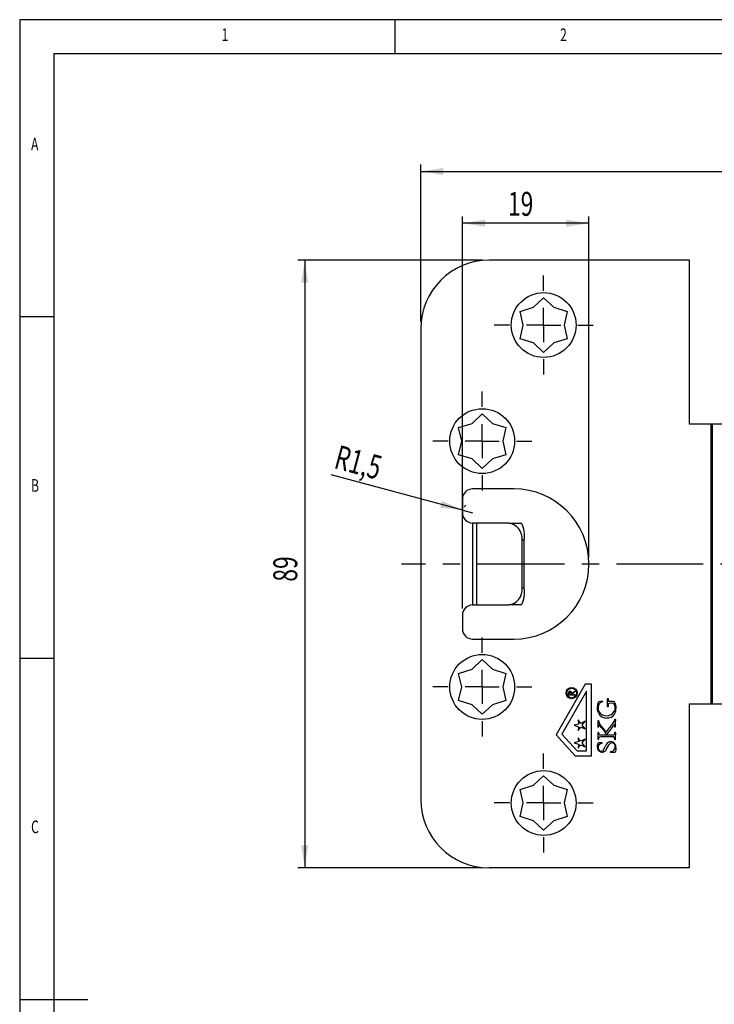
# Model space of a CAD drawing. Extents: x 5 to 415, y 5 to 292.
# Drawn here: x 5 to 107, y 148 to 292 of the extents above; entities that cross this region are included whole.
import ezdxf
from ezdxf.enums import TextEntityAlignment as Align

# ---------------------------------------------------------------- set-up
doc = ezdxf.new("R2010")
doc.units = 0
doc.linetypes.add('CENTERX2', pattern=[20.32, 12.7, -2.54, 2.54, -2.54])
doc.layers.get('0').update_dxf_attribs({"linetype": 'CONTINUOUS'})
doc.dimstyles.new('SLDDIMSTYLE0', dxfattribs={"dimtxt": 3.5, "dimasz": 3.3, "dimexe": 0, "dimexo": 0.0625, "dimgap": 0.875, "dimtad": 1, "dimrnd": 1e-09, "dimzin": 12, "dimsah": 1, "dimcen": 0.09, "dimazin": 3, "dimtfac": 1, "dimtofl": 0, "dimtmove": 0, "dimatfit": 3})
doc.dimstyles.new('SLDDIMSTYLE2', dxfattribs={"dimtxt": 3.5, "dimasz": 3.3, "dimexe": 0, "dimexo": 0.0625, "dimgap": 0.875, "dimtad": 1, "dimrnd": 1e-09, "dimzin": 12, "dimsah": 1, "dimcen": 0, "dimazin": 3, "dimtfac": 1, "dimtofl": 0, "dimtmove": 0, "dimatfit": 3})
doc.dimstyles.new('SLDDIMSTYLE3', dxfattribs={"dimtxt": 3.5, "dimasz": 3.3, "dimexe": 0, "dimexo": 0.0625, "dimgap": 0.875, "dimtad": 1, "dimrnd": 1e-09, "dimzin": 12, "dimsah": 1, "dimcen": 0.09, "dimazin": 3, "dimtfac": 1, "dimtmove": 0, "dimatfit": 3})

# ---------------------------------------------------------------- blocks, each defined once
blk = doc.blocks.new('_D')
at = {"color": 7, "linetype": 'CONTINUOUS'}
for p, q in [((63.75, 247.78), (63.75, 270.78)), ((63.75, 269.78), (165.35, 269.78)), ((165.35, 247.78), (165.35, 270.78))]:
    blk.add_line(p, q, dxfattribs=at)
for points in [[(63.75, 269.78), (67.05, 269.28), (67.05, 270.28)], [(165.35, 269.78), (162.05, 270.28), (162.05, 269.28)]]:
    blk.add_solid(points, dxfattribs=at)
at = {"color": 7, "linetype": 'CONTINUOUS', "width": 0.7}
blk.add_text('101,6', height=3.5, dxfattribs=at).set_placement((108.73, 269.78, 11.82), align=Align.BOTTOM_LEFT)
blk = doc.blocks.new('_D_6')
at = {"color": 7, "linetype": 'CONTINUOUS'}
for q in [(50.61, 225.34), (71.35, 219.78)]:
    blk.add_line((69.9, 220.17), q, dxfattribs=at)
blk.add_arc((71.35, 219.78), 1.5, 131.3099, 146.3099, dxfattribs=at)
blk.add_solid([(69.9, 220.17), (66.85, 221.51), (66.59, 220.54)], dxfattribs=at)
at = {"color": 7, "linetype": 'CONTINUOUS', "width": 0.7}
blk.add_text('R1,5', height=3.5, rotation=-15, dxfattribs=at).set_placement((50.6, 225.31, 11.82), align=Align.BOTTOM_LEFT)
blk = doc.blocks.new('_D_7')
at = {"color": 7, "linetype": 'CONTINUOUS'}
for p, q in [((69.85, 205.78), (69.85, 263.19)), ((88.38, 213.28), (88.38, 263.19)), ((88.38, 262.19), (69.85, 262.19))]:
    blk.add_line(p, q, dxfattribs=at)
for points in [[(69.85, 262.19), (73.15, 261.69), (73.15, 262.69)], [(88.38, 262.19), (85.08, 262.69), (85.08, 261.69)]]:
    blk.add_solid(points, dxfattribs=at)
at = {"color": 7, "linetype": 'CONTINUOUS', "width": 0.7}
blk.add_text('19', height=3.5, dxfattribs=at).set_placement((76.53, 262.19, 11.82), align=Align.BOTTOM_LEFT)
blk = doc.blocks.new('_D_10')
at = {"color": 7, "linetype": 'CONTINUOUS'}
for p, q in [((72.75, 256.78), (45.75, 256.78)), ((46.75, 256.78), (46.75, 167.78)), ((72.75, 167.78), (45.75, 167.78))]:
    blk.add_line(p, q, dxfattribs=at)
for points in [[(46.75, 256.78), (46.25, 253.48), (47.25, 253.48)], [(46.75, 167.78), (47.25, 171.08), (46.25, 171.08)]]:
    blk.add_solid(points, dxfattribs=at)
at = {"color": 7, "linetype": 'CONTINUOUS', "width": 0.7}
blk.add_text('89', height=3.5, rotation=90, dxfattribs=at).set_placement((46.75, 209.7, 11.82), align=Align.BOTTOM_LEFT)
blk = doc.blocks.new('SW_CENTERMARKSYMBOL_1')
at = {"color": 0, "linetype": 'CONTINUOUS'}
for p, q in [((0, 5), (0, 7.25)), ((0, 0), (0, 2.5)), ((-5, 0), (-7.25, 0)), ((0, 0), (-2.5, 0)), ((0, 0), (0, -2.5)), ((0, 0), (2.5, 0)), ((5, 0), (7.25, 0)), ((0, -5), (0, -7.25))]:
    blk.add_line(p, q, dxfattribs=at)
blk = doc.blocks.new('SW_CENTERMARKSYMBOL_3')
at = {"color": 0, "linetype": 'CONTINUOUS'}
for p, q in [((0, 5), (0, 7.25)), ((0, 0), (0, 2.5)), ((-5, 0), (-7.25, 0)), ((0, 0), (-2.5, 0)), ((0, 0), (0, -2.5)), ((0, 0), (2.5, 0)), ((5, 0), (7.25, 0)), ((0, -5), (0, -7.25))]:
    blk.add_line(p, q, dxfattribs=at)
blk = doc.blocks.new('SW_CENTERMARKSYMBOL_4')
at = {"color": 0, "linetype": 'CONTINUOUS'}
for p, q in [((0, 5), (0, 7.25)), ((0, 0), (0, 2.5)), ((-5, 0), (-7.25, 0)), ((0, 0), (-2.5, 0)), ((0, 0), (0, -2.5)), ((0, 0), (2.5, 0)), ((5, 0), (7.25, 0)), ((0, -5), (0, -7.25))]:
    blk.add_line(p, q, dxfattribs=at)
blk = doc.blocks.new('SW_CENTERMARKSYMBOL_5')
at = {"color": 0, "linetype": 'CONTINUOUS'}
for p, q in [((0, 5), (0, 7.25)), ((0, 0), (0, 2.5)), ((-5, 0), (-7.25, 0)), ((0, 0), (-2.5, 0)), ((0, 0), (0, -2.5)), ((0, 0), (2.5, 0)), ((5, 0), (7.25, 0)), ((0, -5), (0, -7.25))]:
    blk.add_line(p, q, dxfattribs=at)

msp = doc.modelspace()

# ---------------------------------------------------------------- linework, layer by layer
at = {"color": 7, "linetype": 'CONTINUOUS'}
for p, q in [((415, 292), (5, 292)), ((5, 292), (5, 5)), ((60, 287), (60, 292)), ((410, 287), (10, 287)), ((10, 287), (10, 10)), ((103.132, 256.782), (73.753, 256.782)), ((103.132, 232.782), (103.132, 256.782)), ((80.253, 249.88), (81.753, 251.282)), ((81.753, 251.282), (83.253, 249.88)), ((78.289, 249.282), (80.253, 249.88)), ((83.253, 249.88), (85.217, 249.282)), ((10, 248.5), (5, 248.5)), ((78.753, 247.282), (78.289, 249.282)), ((85.217, 249.282), (84.753, 247.282)), ((63.753, 246.782), (63.753, 177.782)), ((78.289, 245.282), (78.753, 247.282)), ((84.753, 247.282), (85.217, 245.282)), ((80.253, 244.684), (78.289, 245.282)), ((85.217, 245.282), (83.253, 244.684)), ((81.753, 243.282), (80.253, 244.684)), ((83.253, 244.684), (81.753, 243.282)), ((71.261, 232.885), (72.753, 234.282)), ((72.753, 234.282), (74.245, 232.885)), ((69.282, 232.271), (71.261, 232.885)), ((69.753, 230.282), (69.282, 232.271)), ((74.245, 232.885), (76.223, 232.271)), ((76.223, 232.271), (75.753, 230.282)), ((106.254, 232.782), (103.132, 232.782)), ((106.254, 232.782), (106.254, 191.782)), ((106.452, 232.782), (106.254, 232.782)), ((106.452, 232.782), (106.452, 191.782)), ((113.073, 232.782), (106.452, 232.782)), ((69.282, 228.293), (69.753, 230.282)), ((75.753, 230.282), (76.223, 228.293)), ((71.261, 227.679), (69.282, 228.293)), ((76.223, 228.293), (74.245, 227.679)), ((72.753, 226.282), (71.261, 227.679)), ((74.245, 227.679), (72.753, 226.282)), ((77.383, 223.282), (71.353, 223.282)), ((69.853, 221.782), (69.853, 219.782)), ((71.975, 218.282), (71.353, 218.282)), ((71.353, 218.282), (71.353, 206.282)), ((71.975, 206.282), (71.975, 218.282)), ((76.633, 218.282), (71.975, 218.282)), ((76.633, 218.282), (78.5, 218.282)), ((78.589, 208.782), (78.589, 215.782)), ((78.9, 215.782), (78.589, 215.782)), ((78.9, 208.782), (78.9, 215.782)), ((78.589, 208.782), (78.9, 208.782)), ((71.353, 206.282), (71.975, 206.282)), ((71.975, 206.282), (76.633, 206.282)), ((78.5, 206.282), (76.633, 206.282)), ((69.853, 204.782), (69.853, 202.782)), ((71.353, 201.282), (77.383, 201.282)), ((5, 198.5), (10, 198.5)), ((71.261, 196.885), (72.753, 198.282)), ((72.753, 198.282), (74.245, 196.885)), ((69.282, 196.271), (71.261, 196.885)), ((69.753, 194.282), (69.282, 196.271)), ((74.245, 196.885), (76.223, 196.271)), ((76.223, 196.271), (75.753, 194.282)), ((87.843, 194.702), (83.573, 187.282)), ((88.753, 194.702), (87.843, 194.702)), ((88.753, 184.202), (88.753, 194.702)), ((69.282, 192.293), (69.753, 194.282)), ((75.753, 194.282), (76.223, 192.293)), ((88.053, 193.664), (84.434, 187.375)), ((85.403, 193.078), (85.403, 193.258)), ((85.495, 193.327), (85.495, 193.158)), ((85.795, 193.158), (85.796, 193.323)), ((85.888, 193.324), (86.303, 193.655)), ((86.303, 193.555), (85.888, 193.224)), ((86.303, 193.655), (86.303, 193.555)), ((88.053, 184.902), (88.053, 193.664)), ((71.261, 191.679), (69.282, 192.293)), ((76.223, 192.293), (74.245, 191.679)), ((86.303, 193.078), (85.403, 193.078)), ((85.495, 193.158), (85.795, 193.158)), ((85.888, 193.224), (85.888, 193.158)), ((85.888, 193.158), (86.303, 193.158)), ((86.303, 193.158), (86.303, 193.078)), ((89.828, 192.158), (90.15, 192.203)), ((90.349, 192.227), (90.36, 192.114)), ((91.117, 192.047), (91.122, 192.244)), ((91.122, 192.244), (91.121, 192.423)), ((91.193, 192.434), (91.19, 192.31)), ((91.393, 192.189), (91.662, 192.192)), ((72.753, 190.282), (71.261, 191.679)), ((74.245, 191.679), (72.753, 190.282)), ((91.189, 191.386), (91.148, 191.356)), ((91.199, 191.552), (91.193, 191.472)), ((91.193, 191.472), (91.194, 191.418)), ((103.132, 191.782), (106.254, 191.782)), ((103.132, 167.782), (103.132, 191.782)), ((106.254, 191.782), (106.452, 191.782)), ((106.452, 191.782), (113.073, 191.782)), ((87.177, 188.945), (86.812, 189.452)), ((86.812, 189.452), (86.853, 188.836)), ((87.855, 189.28), (87.177, 188.945)), ((87.394, 188.668), (87.855, 189.28)), ((89.716, 188.417), (89.716, 189.276)), ((92.209, 189.577), (92.228, 189.579)), ((92.228, 189.579), (92.253, 189.575)), ((92.253, 189.207), (92.253, 188.371)), ((86.853, 188.836), (86.238, 188.668)), ((86.238, 188.668), (86.853, 188.456)), ((86.853, 188.456), (86.823, 187.889)), ((86.823, 187.889), (87.177, 188.374)), ((87.177, 188.374), (87.855, 188.149)), ((87.855, 188.149), (87.394, 188.668)), ((90.185, 188.527), (90.616, 187.989)), ((90.652, 187.807), (90.199, 188.352)), ((90.616, 187.989), (90.866, 187.664)), ((91.682, 188.227), (91.378, 187.857)), ((91.87, 188.468), (91.682, 188.227)), ((92.214, 188.365), (92.199, 188.367)), ((92.253, 187.62), (92.255, 187.554)), ((83.573, 187.282), (86.373, 184.202)), ((84.434, 187.375), (86.683, 184.902)), ((86.853, 186.274), (86.238, 186.089)), ((86.238, 186.089), (86.853, 185.885)), ((87.166, 186.347), (86.825, 186.845)), ((86.825, 186.845), (86.853, 186.274)), ((87.845, 186.651), (87.166, 186.347)), ((87.394, 186.089), (87.845, 186.651)), ((87.845, 185.526), (87.394, 186.089)), ((89.716, 186.99), (89.716, 187.458)), ((89.956, 186.147), (90.134, 186.139)), ((90.017, 187.265), (90.054, 187.267)), ((90.054, 187.267), (91.31, 187.267)), ((90.288, 186.058), (90.284, 186.017)), ((90.71, 186.955), (90.339, 186.96)), ((91.262, 186.968), (90.71, 186.955)), ((91.423, 186.964), (91.262, 186.968)), ((91.31, 187.267), (91.817, 187.281)), ((91.792, 186.964), (91.423, 186.964)), ((91.987, 186.966), (91.792, 186.964)), ((92.251, 186.551), (92.197, 186.547)), ((92.253, 187.12), (92.253, 186.63)), ((86.683, 184.902), (88.053, 184.902)), ((86.853, 185.885), (86.812, 185.29)), ((86.812, 185.29), (87.166, 185.784)), ((87.166, 185.784), (87.845, 185.526)), ((86.373, 184.202), (88.753, 184.202)), ((80.253, 179.88), (81.753, 181.282)), ((81.753, 181.282), (83.253, 179.88)), ((78.289, 179.282), (80.253, 179.88)), ((78.753, 177.282), (78.289, 179.282)), ((83.253, 179.88), (85.217, 179.282)), ((85.217, 179.282), (84.753, 177.282)), ((78.289, 175.282), (78.753, 177.282)), ((84.753, 177.282), (85.217, 175.282)), ((80.253, 174.684), (78.289, 175.282)), ((81.753, 173.282), (80.253, 174.684)), ((83.253, 174.684), (81.753, 173.282)), ((85.217, 175.282), (83.253, 174.684)), ((103.132, 167.782), (73.753, 167.782)), ((5, 148.5), (15, 148.5))]:
    msp.add_line(p, q, dxfattribs=at)
at = {"color": 7, "linetype": 'CENTERX2'}
msp.add_line((166.066, 212.282), (60.936, 212.282), dxfattribs=at)
at = {"color": 7, "linetype": 'CONTINUOUS', "flags": 128}
for points in [[(85.403, 193.258), (85.405, 193.372), (85.415, 193.462)], [(85.643, 193.562), (85.604, 193.557), (85.569, 193.54), (85.539, 193.515), (85.517, 193.482), (85.495, 193.327)], [(85.796, 193.323), (85.773, 193.481), (85.751, 193.515), (85.72, 193.541), (85.683, 193.557), (85.643, 193.562)], [(85.644, 193.643), (85.727, 193.63), (85.801, 193.587), (85.852, 193.52), (85.888, 193.324)], [(89.64, 191.253), (89.688, 191.773), (89.828, 192.158)], [(90.15, 192.203), (90.261, 192.22), (90.349, 192.227)], [(91.113, 191.803), (91.115, 191.94), (91.117, 192.047)], [(91.127, 191.37), (91.115, 191.612), (91.113, 191.803)], [(91.121, 192.423), (91.122, 192.492), (91.124, 192.547)], [(91.124, 192.547), (91.125, 192.555), (91.127, 192.562), (91.129, 192.565), (91.133, 192.567), (91.141, 192.568)], [(91.141, 192.568), (91.163, 192.565), (91.18, 192.559)], [(91.18, 192.559), (91.189, 192.489), (91.193, 192.434)], [(91.19, 192.31), (91.205, 192.247), (91.238, 192.208)], [(91.697, 191.886), (91.333, 191.863), (91.289, 191.848), (91.256, 191.818), (91.224, 191.732), (91.199, 191.552)], [(91.238, 192.208), (91.324, 192.191), (91.393, 192.189)], [(91.662, 192.192), (91.862, 192.188), (92.017, 192.169)], [(92.253, 191.26), (92.217, 191.533), (92.102, 191.78), (91.913, 191.876), (91.697, 191.886)], [(92.184, 191.961), (92.247, 191.788), (92.281, 191.648)], [(89.789, 190.468), (89.662, 190.899), (89.64, 191.253)], [(89.716, 191.298), (89.737, 190.988), (89.803, 190.753)], [(91.148, 191.356), (91.135, 191.362), (91.127, 191.37)], [(91.194, 191.418), (91.191, 191.4), (91.189, 191.386)], [(92.104, 190.683), (92.188, 190.841), (92.23, 190.975)], [(92.23, 190.975), (92.25, 191.134), (92.253, 191.26)], [(92.281, 191.648), (92.319, 191.366), (92.329, 191.142)], [(89.716, 189.276), (89.717, 189.317), (89.719, 189.349)], [(89.719, 189.349), (89.76, 189.347), (89.792, 189.341)], [(89.792, 189.341), (89.821, 189.157), (89.861, 189.017)], [(89.861, 189.017), (89.936, 188.88), (90, 188.776)], [(91.578, 189.807), (91.275, 189.713), (91.026, 189.69)], [(91.885, 188.93), (92.092, 189.219), (92.177, 189.485)], [(92.177, 189.485), (92.189, 189.539), (92.209, 189.577)], [(92.253, 189.575), (92.256, 189.523), (92.256, 189.483)], [(92.256, 189.483), (92.255, 189.328), (92.253, 189.207)], [(89.73, 188.341), (89.718, 188.383), (89.716, 188.417)], [(89.716, 187.458), (89.721, 187.545), (89.722, 187.614)], [(89.748, 187.636), (89.762, 187.634), (89.773, 187.632)], [(89.773, 187.632), (89.786, 187.582), (89.792, 187.542)], [(89.792, 187.542), (89.817, 187.404), (89.867, 187.306)], [(89.902, 188.669), (89.875, 188.687), (89.853, 188.698)], [(90.199, 188.352), (90.038, 188.535), (89.902, 188.669)], [(90, 188.776), (90.099, 188.633), (90.185, 188.527)], [(90.928, 187.422), (90.777, 187.64), (90.652, 187.807)], [(90.866, 187.664), (90.882, 187.676), (90.893, 187.688)], [(90.893, 187.688), (90.924, 187.724), (90.948, 187.752)], [(91.378, 187.857), (91.153, 187.572), (90.984, 187.342)], [(92.067, 188.687), (91.954, 188.567), (91.87, 188.468)], [(92.13, 188.753), (92.093, 188.718), (92.067, 188.687)], [(92.122, 187.329), (92.163, 187.454), (92.177, 187.558)], [(92.133, 188.697), (92.133, 188.728), (92.13, 188.753)], [(92.16, 188.47), (92.14, 188.596), (92.133, 188.697)], [(92.199, 188.367), (92.173, 188.423), (92.16, 188.47)], [(92.177, 187.558), (92.182, 187.6), (92.188, 187.632)], [(92.188, 187.632), (92.207, 187.642), (92.223, 187.645)], [(92.253, 188.371), (92.231, 188.366), (92.214, 188.365)], [(92.255, 187.554), (92.254, 187.311), (92.253, 187.12)], [(89.686, 185.9), (89.744, 186.033), (89.804, 186.131)], [(89.721, 186.593), (89.716, 186.815), (89.716, 186.99)], [(89.748, 186.585), (89.733, 186.588), (89.721, 186.593)], [(89.813, 186.854), (89.799, 186.721), (89.792, 186.615)], [(89.804, 186.131), (89.889, 186.14), (89.956, 186.147)], [(89.839, 186.919), (89.822, 186.884), (89.813, 186.854)], [(89.921, 186.946), (89.874, 186.935), (89.839, 186.919)], [(90.339, 186.96), (90.105, 186.957), (89.921, 186.946)], [(90.134, 186.139), (90.216, 186.134), (90.28, 186.126)], [(90.28, 186.126), (90.286, 186.088), (90.288, 186.058)], [(90.984, 187.342), (90.951, 187.386), (90.928, 187.422)], [(91.736, 186.093), (91.553, 186.051), (91.43, 185.968)], [(92.177, 186.58), (92.15, 186.775), (92.106, 186.923)], [(92.253, 186.63), (92.252, 186.586), (92.251, 186.551)], [(89.64, 185.534), (89.653, 185.74), (89.686, 185.9)], [(90.302, 184.692), (90.083, 184.732), (89.897, 184.852), (89.758, 185.027), (89.64, 185.534)], [(90.186, 184.881), (90.344, 184.918), (90.449, 184.992)], [(90.571, 184.751), (90.423, 184.702), (90.302, 184.692)], [(90.449, 184.992), (90.654, 185.301), (90.785, 185.562)], [(90.854, 184.993), (90.707, 184.844), (90.571, 184.751)], [(91.533, 184.748), (91.536, 184.766), (91.544, 184.782), (91.557, 184.794), (91.597, 184.805)], [(91.662, 184.692), (91.597, 184.697), (91.548, 184.71)], [(91.597, 184.805), (91.874, 184.894), (92.052, 185.038)], [(92.062, 184.658), (91.838, 184.682), (91.662, 184.692)], [(92.052, 185.038), (92.212, 185.282), (92.253, 185.508)], [(92.12, 184.654), (92.088, 184.655), (92.062, 184.658)], [(92.256, 184.863), (92.213, 184.737), (92.18, 184.68), (92.153, 184.66), (92.12, 184.654)], [(92.329, 185.379), (92.306, 185.087), (92.256, 184.863)]]:
    msp.add_lwpolyline(points, dxfattribs=at)
at = {"color": 7, "linetype": 'CONTINUOUS'}
for centre, radius in [((81.753, 247.282), 4.75), ((72.753, 230.282), 4.75), ((72.753, 194.282), 4.75), ((85.853, 193.382), 0.825), ((85.853, 193.382), 0.725), ((81.753, 177.282), 4.75)]:
    msp.add_circle(centre, radius, dxfattribs=at)
for centre, radius, start, end in [((73.753, 246.782), 10, 90, 180), ((71.353, 221.782), 1.5, 90, 180), ((77.383, 212.282), 11, 0, 90), ((71.353, 219.782), 1.5, 180, 270), ((76.323, 216.024), 2.279, 353.89907, 82.19497), ((74.696, 216.391), 4.248, 351.75788, 26.43312), ((77.383, 212.282), 11, 270, 0), ((76.323, 208.54), 2.279, 277.80503, 6.10093), ((74.696, 208.173), 4.248, 333.56688, 8.24212), ((71.353, 204.782), 1.5, 90, 180), ((71.353, 202.782), 1.5, 180, 270), ((85.637, 193.417), 0.227, 88.37006, 168.5292), ((90.588, 191.272), 0.872, 105.15507, 178.25921), ((91.903, 191.907), 0.286, 10.89182, 66.50716), ((91.022, 191.055), 1.365, 205.46629, 270.17861), ((90.913, 191.308), 1.241, 206.58204, 273.08794), ((90.986, 191.393), 1.325, 269.75813, 327.56421), ((90.979, 191.022), 1.355, 296.24372, 5.07937), ((105.273, 177.317), 17.723, 139.06081, 143.92907), ((89.753, 187.603), 0.0327, 98.72296, 161.39861), ((89.755, 188.357), 0.0299, 211.62575, 271.15333), ((91.528, 188.062), 1.792, 159.19869, 171.48518), ((92.215, 187.605), 0.0416, 22.46956, 78.58552), ((89.745, 186.636), 0.0516, 274.20975, 335.66887), ((89.992, 187.468), 0.205, 232.20034, 276.98425), ((91.69, 185.361), 0.927, 96.77814, 167.50151), ((91.541, 185.488), 0.795, 352.10201, 87.13165), ((91.702, 185.541), 0.552, 356.54336, 86.38447), ((91.914, 187.662), 0.393, 255.78483, 301.90848), ((92.002, 186.823), 0.144, 43.98228, 96.09729), ((92.217, 186.582), 0.0398, 183.03415, 240.41305), ((90.211, 185.377), 0.497, 175.87556, 267.09813), ((90.331, 185.403), 0.616, 94.43851, 179.08894), ((97.352, 181.809), 7.237, 144.91391, 153.89721), ((91.578, 184.743), 0.045, 173.15682, 227.37457), ((73.753, 177.782), 10, 180, 270)]:
    msp.add_arc(centre, radius, start, end, dxfattribs=at)

# ---------------------------------------------------------------- block references
for name, p in [('SW_CENTERMARKSYMBOL_5', (81.753, 247.282)), ('SW_CENTERMARKSYMBOL_4', (72.753, 230.282)), ('SW_CENTERMARKSYMBOL_3', (72.753, 194.282)), ('SW_CENTERMARKSYMBOL_1', (81.753, 177.282))]:
    msp.add_blockref(name, p, dxfattribs=at)

# ---------------------------------------------------------------- texts
at = {"color": 7, "linetype": 'CONTINUOUS', "width": 0.7}
for s, p in [('1', (34.583, 288.281)), ('2', (84.167, 288.281)), ('A', (6.667, 272.281)), ('B', (6.667, 222.281)), ('C', (6.667, 172.281))]:
    msp.add_text(s, height=1.852, dxfattribs=at).set_placement(p, align=Align.BOTTOM_LEFT)

# ---------------------------------------------------------------- dimensions: what is measured, and where the dimension line sits
at = {"color": 7, "linetype": 'CONTINUOUS'}
for base, p1, p2, dimstyle, picture, middle in [((165.353, 269.782), (63.753, 246.782), (165.353, 246.782), 'SLDDIMSTYLE0', '_D', (114.553, 269.782)), ((69.853, 262.191), (88.383, 212.282), (69.853, 204.782), 'SLDDIMSTYLE3', '_D_7', (79.118, 262.191))]:
    dim = msp.add_linear_dim(base=base, p1=p1, p2=p2, dimstyle=dimstyle, dxfattribs=at)
    dim.commit()
    dim.dimension.update_dxf_attribs({"geometry": picture, "text_midpoint": middle, "dimtype": 160})
dim = msp.add_linear_dim(base=(46.753, 167.782), p1=(73.753, 256.782), p2=(73.753, 167.782), angle=90, dimstyle='SLDDIMSTYLE0', dxfattribs=at)
dim.commit()
dim.dimension.update_dxf_attribs({"geometry": '_D_10', "text_midpoint": (46.753, 212.282), "dimtype": 160})
dim = msp.add_radius_dim(center=(71.353, 219.782), mpoint=(69.904, 220.17), dimstyle='SLDDIMSTYLE2', dxfattribs=at)
dim.commit()
dim.dimension.update_dxf_attribs({"geometry": '_D_6', "text_midpoint": (54.888, 224.194), "dimtype": 164})

doc.saveas('drawing.dxf')
